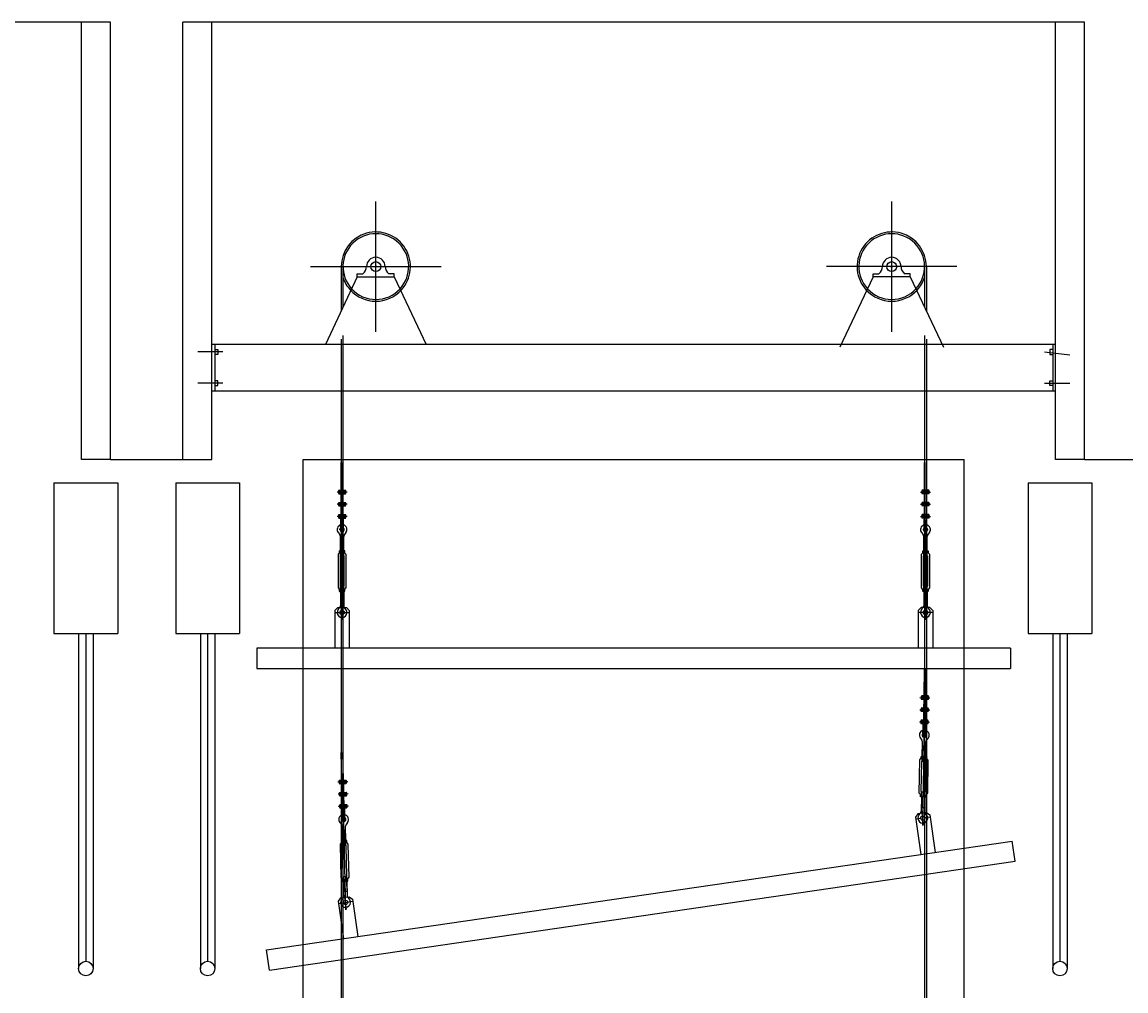
# Model space of a CAD drawing. Extents: x -2 to 186, y -997 to 283.
# Drawn here: x 114 to 118, y 264 to 267 of the extents above; entities that cross this region are included whole.
import ezdxf

# ---------------------------------------------------------------- set-up
doc = ezdxf.new("R2010")
doc.units = 0
doc.header["$MEASUREMENT"] = 0
doc.layers.get('0').update_dxf_attribs({"linetype": 'CONTINUOUS'})
doc.layers.add('SEZ-TRASV', color=2, linetype='CONTINUOUS')
doc.layers.add('SEZIONE', color=1, linetype='CONTINUOUS')
doc.styles.add('ROMANS', font='romans.shx', dxfattribs={"width": 0.8})

# ---------------------------------------------------------------- blocks, each defined once
blk = doc.blocks.new('A$C680C4951')
for p, q in [((0.6144, 3.1614), (0.6144, 3.6114)), ((2.394, 3.1614), (2.394, 3.6114)), ((0.3894, 3.3864), (0.8394, 3.3864)), ((0.5506, 3.3511), (0.4404, 3.118)), ((0.495, 3.3864), (0.495, 3.2334)), ((0.501, 3.3864), (0.501, 3.2461)), ((0.5506, 3.3511), (0.5506, 3.3618)), ((0.5506, 3.3618), (0.5699, 3.3618)), ((0.5506, 3.3511), (0.6781, 3.3511)), ((0.6781, 3.3618), (0.6588, 3.3618)), ((0.6781, 3.3511), (0.6781, 3.3618)), ((0.6781, 3.3511), (0.7883, 3.118)), ((2.619, 3.3864), (2.169, 3.3864)), ((2.3303, 3.3511), (2.2153, 3.108)), ((2.3303, 3.3511), (2.3303, 3.3618)), ((2.3303, 3.3618), (2.3495, 3.3618)), ((2.4577, 3.3511), (2.3303, 3.3511)), ((2.4577, 3.3618), (2.4384, 3.3618)), ((2.4577, 3.3511), (2.4577, 3.3618)), ((2.4577, 3.3511), (2.5727, 3.108)), ((2.5074, 3.3864), (2.5074, 3.2461)), ((2.5134, 3.3864), (2.5134, 3.2334)), ((0.495, 3.1355), (0.495, 2.85)), ((0.501, 3.1482), (0.501, 2.85)), ((2.5074, 3.1482), (2.5074, 2.85)), ((2.5134, 3.1355), (2.5134, 2.85)), ((0.0868, 3.0922), (0, 3.0922)), ((2.9592, 3.118), (0.0492, 3.118)), ((0.0592, 3.118), (0.0592, 2.958)), ((0.0592, 3.1001), (0.0693, 3.1001)), ((0.0693, 3.1001), (0.0693, 3.0832)), ((2.9215, 3.0922), (3.0083, 3.0822)), ((2.9492, 3.1001), (2.9391, 3.1001)), ((2.9391, 3.1001), (2.9391, 3.0832)), ((2.9492, 3.118), (2.9492, 2.958)), ((0.0693, 3.0832), (0.0592, 3.0832)), ((2.9391, 3.0832), (2.9492, 3.0832)), ((0.0868, 2.9837), (0, 2.9837)), ((0.0693, 2.9927), (0.0592, 2.9927)), ((0.0592, 2.9758), (0.0693, 2.9758)), ((0.0693, 2.9758), (0.0693, 2.9927)), ((2.9215, 2.9837), (3.0083, 2.9837)), ((2.9391, 2.9927), (2.9492, 2.9927)), ((2.9391, 2.9758), (2.9391, 2.9927)), ((2.9492, 2.9758), (2.9391, 2.9758)), ((0.0492, 2.958), (2.9592, 2.958)), ((0.495, 2.85), (0.495, 0.7105)), ((0.501, 2.85), (0.501, 0.7105)), ((2.5074, 2.85), (2.5074, 0.7105)), ((2.5134, 2.85), (2.5134, 0.7105)), ((0.495, 2.6148), (0.495, 2.7105)), ((0.501, 2.6148), (0.501, 2.7105)), ((2.5074, 2.6148), (2.5074, 2.7105)), ((2.5134, 2.6148), (2.5134, 2.7105)), ((0.5153, 2.6087), (0.4807, 2.6087)), ((0.4851, 2.6121), (0.5109, 2.6121)), ((0.4851, 2.6053), (0.5109, 2.6053)), ((0.4867, 2.6148), (0.5093, 2.6148)), ((0.4867, 2.6026), (0.5093, 2.6026)), ((0.4905, 2.6041), (0.4905, 2.613)), ((0.5055, 2.6112), (0.4905, 2.6112)), ((0.4905, 2.6062), (0.5055, 2.6062)), ((0.495, 2.6148), (0.495, 2.6112)), ((0.495, 2.6062), (0.495, 2.6112)), ((0.495, 2.6062), (0.495, 2.6026)), ((0.495, 2.5728), (0.495, 2.6026)), ((0.501, 2.6148), (0.501, 2.6112)), ((0.501, 2.6062), (0.501, 2.6112)), ((0.501, 2.6062), (0.501, 2.6026)), ((0.501, 2.5728), (0.501, 2.6026)), ((0.5055, 2.6041), (0.5055, 2.6128)), ((2.493, 2.6087), (2.5276, 2.6087)), ((2.5232, 2.6121), (2.4975, 2.6121)), ((2.5232, 2.6053), (2.4975, 2.6053)), ((2.5217, 2.6148), (2.499, 2.6148)), ((2.5217, 2.6026), (2.499, 2.6026)), ((2.5029, 2.6041), (2.5029, 2.6128)), ((2.5029, 2.6112), (2.5179, 2.6112)), ((2.5179, 2.6062), (2.5029, 2.6062)), ((2.5074, 2.6148), (2.5074, 2.6112)), ((2.5074, 2.6062), (2.5074, 2.6112)), ((2.5074, 2.6062), (2.5074, 2.6026)), ((2.5074, 2.5728), (2.5074, 2.6026)), ((2.5134, 2.6148), (2.5134, 2.6112)), ((2.5134, 2.6062), (2.5134, 2.6112)), ((2.5134, 2.6062), (2.5134, 2.6026)), ((2.5134, 2.5728), (2.5134, 2.6026)), ((2.5179, 2.6041), (2.5179, 2.613)), ((0.5153, 2.5667), (0.4807, 2.5667)), ((0.4851, 2.5701), (0.5109, 2.5701)), ((0.4851, 2.5633), (0.5109, 2.5633)), ((0.4867, 2.5728), (0.5093, 2.5728)), ((0.4867, 2.5606), (0.5093, 2.5606)), ((0.4905, 2.5621), (0.4905, 2.571)), ((0.5055, 2.5692), (0.4905, 2.5692)), ((0.4905, 2.5642), (0.5055, 2.5642)), ((0.495, 2.5728), (0.495, 2.5692)), ((0.495, 2.5642), (0.495, 2.5692)), ((0.495, 2.5642), (0.495, 2.5606)), ((0.495, 2.5308), (0.495, 2.5606)), ((0.501, 2.5728), (0.501, 2.5692)), ((0.501, 2.5642), (0.501, 2.5692)), ((0.501, 2.5642), (0.501, 2.5606)), ((0.501, 2.5308), (0.501, 2.5606)), ((0.5055, 2.5621), (0.5055, 2.5708)), ((2.493, 2.5667), (2.5276, 2.5667)), ((2.5232, 2.5701), (2.4975, 2.5701)), ((2.5232, 2.5633), (2.4975, 2.5633)), ((2.5217, 2.5728), (2.499, 2.5728)), ((2.5217, 2.5606), (2.499, 2.5606)), ((2.5029, 2.5621), (2.5029, 2.5708)), ((2.5029, 2.5692), (2.5179, 2.5692)), ((2.5179, 2.5642), (2.5029, 2.5642)), ((2.5074, 2.5728), (2.5074, 2.5692)), ((2.5074, 2.5642), (2.5074, 2.5692)), ((2.5074, 2.5642), (2.5074, 2.5606)), ((2.5074, 2.5308), (2.5074, 2.5606)), ((2.5134, 2.5728), (2.5134, 2.5692)), ((2.5134, 2.5642), (2.5134, 2.5692)), ((2.5134, 2.5642), (2.5134, 2.5606)), ((2.5134, 2.5308), (2.5134, 2.5606)), ((2.5179, 2.5621), (2.5179, 2.571)), ((0.5153, 2.5247), (0.4807, 2.5247)), ((0.4851, 2.5281), (0.5109, 2.5281)), ((0.4851, 2.5213), (0.5109, 2.5213)), ((0.4867, 2.5308), (0.5093, 2.5308)), ((0.4867, 2.5186), (0.5093, 2.5186)), ((0.4905, 2.5201), (0.4905, 2.529)), ((0.5055, 2.5272), (0.4905, 2.5272)), ((0.4905, 2.5222), (0.5055, 2.5222)), ((0.4935, 2.4772), (0.4935, 2.5155)), ((0.4945, 2.5155), (0.4935, 2.5155)), ((0.4945, 2.4772), (0.4945, 2.5155)), ((0.495, 2.5308), (0.495, 2.5272)), ((0.495, 2.5222), (0.495, 2.5272)), ((0.495, 2.5222), (0.495, 2.5186)), ((0.495, 2.479), (0.495, 2.5186)), ((0.501, 2.5308), (0.501, 2.5272)), ((0.501, 2.5222), (0.501, 2.5272)), ((0.501, 2.5222), (0.501, 2.5186)), ((0.501, 2.479), (0.501, 2.5186)), ((0.5025, 2.5155), (0.5015, 2.5155)), ((0.5015, 2.4772), (0.5015, 2.5155)), ((0.5025, 2.4772), (0.5025, 2.5155)), ((0.5055, 2.5201), (0.5055, 2.5288)), ((2.493, 2.5247), (2.5276, 2.5247)), ((2.5232, 2.5281), (2.4975, 2.5281)), ((2.5232, 2.5213), (2.4975, 2.5213)), ((2.5217, 2.5308), (2.499, 2.5308)), ((2.5217, 2.5186), (2.499, 2.5186)), ((2.5029, 2.5201), (2.5029, 2.5288)), ((2.5029, 2.5272), (2.5179, 2.5272)), ((2.5179, 2.5222), (2.5029, 2.5222)), ((2.5059, 2.5155), (2.5069, 2.5155)), ((2.5059, 2.4772), (2.5059, 2.5155)), ((2.5069, 2.4772), (2.5069, 2.5155)), ((2.5074, 2.5308), (2.5074, 2.5272)), ((2.5074, 2.5222), (2.5074, 2.5272)), ((2.5074, 2.5222), (2.5074, 2.5186)), ((2.5074, 2.479), (2.5074, 2.5186)), ((2.5134, 2.5308), (2.5134, 2.5272)), ((2.5134, 2.5222), (2.5134, 2.5272)), ((2.5134, 2.5222), (2.5134, 2.5186)), ((2.5134, 2.479), (2.5134, 2.5186)), ((2.5139, 2.4772), (2.5139, 2.5155)), ((2.5139, 2.5155), (2.5149, 2.5155)), ((2.5149, 2.4772), (2.5149, 2.5155)), ((2.5179, 2.5201), (2.5179, 2.529)), ((0.5068, 2.479), (0.4885, 2.479)), ((0.4945, 2.4772), (0.4935, 2.4772)), ((0.498, 2.1672), (0.498, 2.5123)), ((0.5025, 2.4772), (0.5015, 2.4772)), ((2.5016, 2.479), (2.5199, 2.479)), ((2.5059, 2.4772), (2.5069, 2.4772)), ((2.5104, 2.1672), (2.5104, 2.5123)), ((2.5139, 2.4772), (2.5149, 2.4772)), ((0.4846, 2.4685), (0.4899, 2.4617)), ((0.492, 2.406), (0.492, 2.4556)), ((0.4932, 2.442), (0.492, 2.4441)), ((0.504, 2.442), (0.492, 2.442)), ((0.4932, 2.406), (0.4932, 2.442)), ((0.5028, 2.442), (0.504, 2.4441)), ((0.5028, 2.406), (0.5028, 2.442)), ((0.504, 2.406), (0.504, 2.4556)), ((0.5114, 2.4685), (0.5061, 2.4617)), ((2.4969, 2.4685), (2.5022, 2.4617)), ((2.5044, 2.406), (2.5044, 2.4556)), ((2.5056, 2.442), (2.5044, 2.4441)), ((2.5044, 2.442), (2.5164, 2.442)), ((2.5056, 2.406), (2.5056, 2.442)), ((2.5152, 2.442), (2.5164, 2.4441)), ((2.5152, 2.406), (2.5152, 2.442)), ((2.5164, 2.406), (2.5164, 2.4556)), ((2.5238, 2.4685), (2.5185, 2.4617)), ((0.492, 2.3887), (0.492, 2.406)), ((0.4932, 2.389), (0.4932, 2.406)), ((0.5028, 2.389), (0.5028, 2.406)), ((0.504, 2.3887), (0.504, 2.406)), ((2.5044, 2.3887), (2.5044, 2.406)), ((2.5056, 2.389), (2.5056, 2.406)), ((2.5152, 2.389), (2.5152, 2.406)), ((2.5164, 2.3887), (2.5164, 2.406)), ((0.492, 2.266), (0.492, 2.2832)), ((0.492, 2.266), (0.492, 2.2164)), ((0.4932, 2.266), (0.4932, 2.283)), ((0.4932, 2.266), (0.4932, 2.23)), ((0.5028, 2.266), (0.5028, 2.283)), ((0.5028, 2.266), (0.5028, 2.23)), ((0.504, 2.266), (0.504, 2.2832)), ((0.504, 2.266), (0.504, 2.2164)), ((2.5044, 2.266), (2.5044, 2.2832)), ((2.5044, 2.266), (2.5044, 2.2164)), ((2.5056, 2.266), (2.5056, 2.283)), ((2.5056, 2.266), (2.5056, 2.23)), ((2.5152, 2.266), (2.5152, 2.283)), ((2.5152, 2.266), (2.5152, 2.23)), ((2.5164, 2.266), (2.5164, 2.2832)), ((2.5164, 2.266), (2.5164, 2.2164)), ((0.483, 2.2105), (0.473, 2.2005)), ((0.483, 2.2105), (0.513, 2.2105)), ((0.4846, 2.2034), (0.4899, 2.2102)), ((0.4932, 2.23), (0.492, 2.2279)), ((0.504, 2.23), (0.492, 2.23)), ((0.498, 2.168), (0.498, 2.218)), ((0.5028, 2.23), (0.504, 2.2279)), ((0.5114, 2.2034), (0.5061, 2.2102)), ((0.513, 2.2105), (0.523, 2.2005)), ((2.4954, 2.2105), (2.4854, 2.2005)), ((2.5254, 2.2105), (2.4954, 2.2105)), ((2.4969, 2.2034), (2.5022, 2.2102)), ((2.5056, 2.23), (2.5044, 2.2279)), ((2.5044, 2.23), (2.5164, 2.23)), ((2.5104, 2.168), (2.5104, 2.218)), ((2.5152, 2.23), (2.5164, 2.2279)), ((2.5238, 2.2034), (2.5185, 2.2102)), ((2.5254, 2.2105), (2.5354, 2.2005)), ((0.473, 2.2005), (0.473, 2.07)), ((0.473, 2.193), (0.523, 2.193)), ((0.523, 2.2005), (0.523, 2.07)), ((2.4854, 2.2005), (2.4854, 2.07)), ((2.5354, 2.193), (2.4854, 2.193)), ((2.5354, 2.2005), (2.5354, 2.07)), ((2.8042, 2.07), (0.2042, 2.07)), ((0.2042, 2.07), (0.2042, 2)), ((2.8042, 2.07), (2.8042, 2)), ((0.2042, 2), (2.8042, 2)), ((2.5056, 1.9055), (2.5073, 2.0011)), ((2.5116, 1.9054), (2.5133, 2.001)), ((2.52, 1.9053), (2.4973, 1.9057)), ((2.5056, 1.9055), (2.5056, 1.9019)), ((2.5116, 1.9054), (2.5116, 1.9018)), ((2.4912, 1.8997), (2.5258, 1.899)), ((2.5214, 1.8957), (2.4956, 1.8962)), ((2.5215, 1.9025), (2.4957, 1.903)), ((2.5197, 1.893), (2.4971, 1.8934)), ((2.501, 1.8948), (2.5011, 1.9036)), ((2.516, 1.8967), (2.501, 1.897)), ((2.5011, 1.902), (2.5161, 1.9017)), ((2.5049, 1.8635), (2.5054, 1.8933)), ((2.5055, 1.8969), (2.5054, 1.8933)), ((2.5055, 1.8969), (2.5056, 1.9019)), ((2.5109, 1.8634), (2.5114, 1.8932)), ((2.5115, 1.8968), (2.5114, 1.8932)), ((2.5115, 1.8968), (2.5116, 1.9018)), ((2.516, 1.8946), (2.5161, 1.9035)), ((2.4904, 1.8577), (2.525, 1.8571)), ((2.5206, 1.8537), (2.4949, 1.8542)), ((2.5207, 1.8605), (2.495, 1.861)), ((2.519, 1.851), (2.4964, 1.8514)), ((2.5192, 1.8633), (2.4966, 1.8637)), ((2.5002, 1.8528), (2.5004, 1.8616)), ((2.5003, 1.86), (2.5153, 1.8597)), ((2.5153, 1.8547), (2.5003, 1.855)), ((2.5042, 1.8215), (2.5047, 1.8513)), ((2.5048, 1.8549), (2.5047, 1.8513)), ((2.5049, 1.8635), (2.5048, 1.8599)), ((2.5048, 1.8549), (2.5048, 1.8599)), ((2.5102, 1.8214), (2.5107, 1.8512)), ((2.5108, 1.8548), (2.5107, 1.8512)), ((2.5109, 1.8634), (2.5108, 1.8598)), ((2.5108, 1.8548), (2.5108, 1.8598)), ((2.5152, 1.8526), (2.5154, 1.8615)), ((2.4897, 1.8157), (2.5243, 1.8151)), ((2.5199, 1.8117), (2.4941, 1.8122)), ((2.52, 1.8185), (2.4942, 1.819)), ((2.5183, 1.809), (2.4956, 1.8094)), ((2.5185, 1.8213), (2.4959, 1.8217)), ((2.4995, 1.8108), (2.4996, 1.8196)), ((2.5145, 1.8127), (2.4995, 1.813)), ((2.4996, 1.818), (2.5146, 1.8177)), ((2.5008, 1.4579), (2.5068, 1.8029)), ((2.5017, 1.7679), (2.5024, 1.8063)), ((2.5024, 1.8063), (2.5034, 1.8062)), ((2.5027, 1.7679), (2.5034, 1.8062)), ((2.5033, 1.7697), (2.504, 1.8093)), ((2.504, 1.8129), (2.5041, 1.8179)), ((2.504, 1.8129), (2.504, 1.8093)), ((2.5042, 1.8215), (2.5041, 1.8179)), ((2.5093, 1.7696), (2.51, 1.8092)), ((2.5097, 1.7678), (2.5104, 1.8061)), ((2.51, 1.8128), (2.5101, 1.8178)), ((2.51, 1.8128), (2.51, 1.8092)), ((2.5102, 1.8214), (2.5101, 1.8178)), ((2.5104, 1.8061), (2.5114, 1.8061)), ((2.5107, 1.7678), (2.5114, 1.8061)), ((2.5145, 1.8106), (2.5146, 1.8195)), ((2.4927, 1.7594), (2.4978, 1.7525)), ((2.4975, 1.7698), (2.5158, 1.7695)), ((2.5017, 1.7679), (2.5027, 1.7679)), ((2.5097, 1.7678), (2.5107, 1.7678)), ((2.5195, 1.7589), (2.5141, 1.7522)), ((2.499, 1.6967), (2.4999, 1.7463)), ((2.5008, 1.7327), (2.4996, 1.7348)), ((2.4996, 1.7327), (2.5116, 1.7325)), ((2.5002, 1.6967), (2.5008, 1.7327)), ((2.5098, 1.6965), (2.5104, 1.7325)), ((2.5104, 1.7325), (2.5116, 1.7346)), ((2.511, 1.6965), (2.5118, 1.7461)), ((0.4972, 1.6147), (0.495, 1.7103)), ((0.5032, 1.6148), (0.501, 1.7104)), ((2.4987, 1.6795), (2.499, 1.6967)), ((2.4999, 1.6797), (2.5002, 1.6967)), ((2.5095, 1.6796), (2.5098, 1.6965)), ((2.5107, 1.6793), (2.511, 1.6965)), ((0.5177, 1.609), (0.4831, 1.6082)), ((0.4874, 1.6117), (0.5131, 1.6123)), ((0.4875, 1.6049), (0.5133, 1.6055)), ((0.4889, 1.6145), (0.5115, 1.615)), ((0.4892, 1.6022), (0.5118, 1.6028)), ((0.493, 1.6038), (0.4927, 1.6127)), ((0.5078, 1.6113), (0.4928, 1.6109)), ((0.4929, 1.6059), (0.5079, 1.6063)), ((0.4972, 1.6147), (0.4973, 1.611)), ((0.4974, 1.606), (0.4973, 1.611)), ((0.4974, 1.606), (0.4975, 1.6024)), ((0.4982, 1.5727), (0.4975, 1.6024)), ((0.5032, 1.6148), (0.5033, 1.6112)), ((0.5034, 1.6062), (0.5033, 1.6112)), ((0.5034, 1.6062), (0.5035, 1.6026)), ((0.5042, 1.5728), (0.5035, 1.6026)), ((0.5079, 1.6041), (0.5077, 1.6129)), ((0.5187, 1.567), (0.4841, 1.5662)), ((0.4884, 1.5697), (0.5141, 1.5703)), ((0.4885, 1.5629), (0.5143, 1.5635)), ((0.4899, 1.5725), (0.5125, 1.573)), ((0.4939, 1.5618), (0.4937, 1.5707)), ((0.5088, 1.5693), (0.4938, 1.569)), ((0.4939, 1.564), (0.5089, 1.5643)), ((0.4982, 1.5727), (0.4983, 1.5691)), ((0.4984, 1.5641), (0.4983, 1.5691)), ((0.4984, 1.5641), (0.4985, 1.5604)), ((0.5042, 1.5728), (0.5043, 1.5692)), ((0.5044, 1.5642), (0.5043, 1.5692)), ((0.5044, 1.5642), (0.5045, 1.5606)), ((0.5089, 1.5621), (0.5087, 1.5709)), ((2.4965, 1.5568), (2.4968, 1.574)), ((2.4977, 1.5567), (2.498, 1.5737)), ((2.5073, 1.5566), (2.5076, 1.5736)), ((2.5085, 1.5565), (2.5088, 1.5738)), ((0.5196, 1.525), (0.485, 1.5242)), ((0.4893, 1.5277), (0.5151, 1.5283)), ((0.4901, 1.5602), (0.5128, 1.5608)), ((0.4908, 1.5305), (0.5135, 1.531)), ((0.4949, 1.5198), (0.4947, 1.5287)), ((0.5097, 1.5273), (0.4947, 1.527)), ((0.4992, 1.5307), (0.4985, 1.5604)), ((0.4992, 1.5307), (0.4992, 1.5271)), ((0.4994, 1.5221), (0.4992, 1.5271)), ((0.5051, 1.5308), (0.5045, 1.5606)), ((0.5051, 1.5308), (0.5052, 1.5272)), ((0.5053, 1.5222), (0.5052, 1.5272)), ((0.5099, 1.5202), (0.5097, 1.5289)), ((2.4965, 1.5568), (2.4957, 1.5072)), ((2.4977, 1.5567), (2.4971, 1.5207)), ((2.5073, 1.5566), (2.5067, 1.5206)), ((2.5085, 1.5565), (2.5077, 1.507)), ((0.4895, 1.5209), (0.5152, 1.5215)), ((0.4911, 1.5183), (0.5137, 1.5188)), ((0.4949, 1.522), (0.5098, 1.5223)), ((0.499, 1.5154), (0.498, 1.5153)), ((0.4989, 1.477), (0.498, 1.5153)), ((0.4999, 1.4771), (0.499, 1.5154)), ((0.4994, 1.5221), (0.4994, 1.5184)), ((0.5004, 1.4788), (0.4994, 1.5184)), ((0.5106, 1.1672), (0.5026, 1.5122)), ((0.5053, 1.5222), (0.5054, 1.5186)), ((0.5064, 1.479), (0.5054, 1.5186)), ((0.507, 1.5156), (0.506, 1.5155)), ((0.5069, 1.4772), (0.506, 1.5155)), ((0.5079, 1.4773), (0.507, 1.5156)), ((2.4839, 1.4988), (2.4754, 1.4875)), ((2.4754, 1.4875), (2.4943, 1.3584)), ((2.526, 1.4873), (2.4765, 1.4801)), ((2.5136, 1.5031), (2.4839, 1.4988)), ((2.488, 1.4943), (2.4934, 1.5011)), ((2.4959, 1.5208), (2.5079, 1.5206)), ((2.4971, 1.5207), (2.4959, 1.5187)), ((2.5049, 1.4589), (2.4976, 1.5084)), ((2.5067, 1.5206), (2.5079, 1.5185)), ((2.5148, 1.4939), (2.5097, 1.5008)), ((2.5136, 1.5031), (2.5249, 1.4947)), ((2.5249, 1.4947), (2.5437, 1.3656)), ((0.4902, 1.4681), (0.4956, 1.4615)), ((0.5121, 1.4791), (0.4938, 1.4787)), ((0.499, 1.4058), (0.4979, 1.4554)), ((0.4999, 1.4771), (0.4989, 1.477)), ((0.5079, 1.4773), (0.5069, 1.4772)), ((0.511, 1.4061), (0.5099, 1.4557)), ((0.517, 1.4688), (0.5119, 1.4618)), ((0.4994, 1.4418), (0.4982, 1.4439)), ((0.5102, 1.4421), (0.4982, 1.4418)), ((0.5002, 1.4058), (0.4994, 1.4418)), ((0.509, 1.442), (0.5102, 1.4441)), ((0.5098, 1.406), (0.509, 1.442)), ((0.237, 1.0289), (2.8097, 1.4045)), ((0.4994, 1.3885), (0.499, 1.4058)), ((0.5006, 1.3888), (0.5002, 1.4058)), ((0.5102, 1.389), (0.5098, 1.406)), ((0.5114, 1.3888), (0.511, 1.4061)), ((2.8199, 1.3352), (2.8097, 1.4045)), ((0.2471, 0.9596), (2.8199, 1.3352)), ((0.5023, 1.2658), (0.5019, 1.2831)), ((0.5023, 1.2658), (0.5034, 1.2162)), ((0.5035, 1.2659), (0.5031, 1.2828)), ((0.5035, 1.2659), (0.5043, 1.2299)), ((0.5131, 1.2661), (0.5127, 1.2831)), ((0.5131, 1.2661), (0.5139, 1.2301)), ((0.5143, 1.2661), (0.5139, 1.2834)), ((0.5143, 1.2661), (0.5154, 1.2165)), ((0.5151, 1.2301), (0.5031, 1.2298)), ((0.5043, 1.2299), (0.5032, 1.2278)), ((0.5139, 1.2301), (0.5152, 1.228)), ((0.4926, 1.2081), (0.4842, 1.1968)), ((0.4842, 1.1968), (0.503, 1.0677)), ((0.4853, 1.1894), (0.5347, 1.1966)), ((0.4926, 1.2081), (0.5223, 1.2125)), ((0.4963, 1.2031), (0.5015, 1.21)), ((0.5136, 1.1682), (0.5064, 1.2177)), ((0.5232, 1.2037), (0.5177, 1.2104)), ((0.5223, 1.2125), (0.5336, 1.204)), ((0.5336, 1.204), (0.5525, 1.0749)), ((0.2471, 0.9596), (0.237, 1.0289))]:
    blk.add_line(p, q)
for points in [[(0.4945, 2.5132), (0.4949, 2.5116, 0.016851), (0.495, 2.5113)], [(0.501, 2.5113, 0.016851), (0.5011, 2.5116), (0.5015, 2.5132)], [(2.5073, 2.5113, -0.016851), (2.5072, 2.5116), (2.5069, 2.5132)], [(2.5139, 2.5132), (2.5135, 2.5116, -0.016851), (2.5134, 2.5113)], [(0.495, 2.5113), (0.4965, 2.5062, 0.834836), (0.4995, 2.5062), (0.501, 2.5111, 0.016851)], [(2.5134, 2.5113), (2.5119, 2.5062, -0.834836), (2.5088, 2.5062), (2.5074, 2.5111, -0.016851)], [(0.484, 2.2794, 0.173365), (0.4844, 2.2781), (0.488, 2.2737, -0.173365), (0.4885, 2.2725), (0.4885, 2.267, 0.414214), (0.4895, 2.266), (0.5065, 2.266, 0.414214), (0.5075, 2.267), (0.5075, 2.2725, -0.173365), (0.5079, 2.2737), (0.5115, 2.2781, 0.173365), (0.512, 2.2794), (0.512, 2.3926, 0.173365), (0.5115, 2.3938), (0.5079, 2.3982, -0.173365), (0.5075, 2.3995), (0.5075, 2.405, 0.414214), (0.5065, 2.406), (0.4895, 2.406, 0.414214), (0.4885, 2.405), (0.4885, 2.3995, -0.173365), (0.488, 2.3982), (0.4844, 2.3938, 0.173365), (0.484, 2.3926), (0.484, 2.2794)], [(2.5244, 2.2794, -0.173365), (2.5239, 2.2781), (2.5203, 2.2737, 0.173365), (2.5199, 2.2725), (2.5199, 2.267, -0.414214), (2.5189, 2.266), (2.5019, 2.266, -0.414214), (2.5009, 2.267), (2.5009, 2.2725, 0.173365), (2.5004, 2.2737), (2.4968, 2.2781, -0.173365), (2.4964, 2.2794), (2.4964, 2.3926, -0.173365), (2.4968, 2.3938), (2.5004, 2.3982, 0.173365), (2.5009, 2.3995), (2.5009, 2.405, -0.414214), (2.5019, 2.406), (2.5189, 2.406, -0.414214), (2.5199, 2.405), (2.5199, 2.3995, 0.173365), (2.5203, 2.3982), (2.5239, 2.3938, -0.173365), (2.5244, 2.3926), (2.5244, 2.2794)], [(2.5038, 1.802, -0.016851), (2.5037, 1.8023), (2.5034, 1.8039)], [(2.5099, 1.8019), (2.5082, 1.7968, -0.834836), (2.5052, 1.7969), (2.5038, 1.8018, -0.016851)], [(2.5104, 1.8038), (2.51, 1.8022, -0.016851), (2.5099, 1.8019)], [(2.5168, 1.5698, -0.173365), (2.5163, 1.5686), (2.5126, 1.5642, 0.173365), (2.5121, 1.563), (2.512, 1.5575, -0.414214), (2.511, 1.5565), (2.494, 1.5568, -0.414214), (2.493, 1.5578), (2.4931, 1.5633, 0.173365), (2.4927, 1.5646), (2.4892, 1.569, -0.173365), (2.4888, 1.5703), (2.4907, 1.6835, -0.173365), (2.4912, 1.6847), (2.4949, 1.6891, 0.173365), (2.4954, 1.6903), (2.4955, 1.6958, -0.414214), (2.4965, 1.6968), (2.5135, 1.6965, -0.414214), (2.5145, 1.6955), (2.5144, 1.69, 0.173365), (2.5148, 1.6887), (2.5183, 1.6843, -0.173365), (2.5187, 1.683), (2.5168, 1.5698)], [(0.4991, 1.513), (0.4995, 1.5114, 0.016851), (0.4996, 1.5111)], [(0.4996, 1.5111), (0.5012, 1.5061, 0.834836), (0.5042, 1.5062), (0.5056, 1.5111, 0.016851)], [(0.5056, 1.5113, 0.016851), (0.5057, 1.5116), (0.5061, 1.5132)], [(0.494, 1.279, 0.173365), (0.4945, 1.2778), (0.4982, 1.2735, -0.173365), (0.4986, 1.2722), (0.4988, 1.2667, 0.414214), (0.4998, 1.2658), (0.5168, 1.2662, 0.414214), (0.5178, 1.2672), (0.5176, 1.2727, -0.173365), (0.5181, 1.2739), (0.5216, 1.2784, 0.173365), (0.522, 1.2797), (0.5194, 1.3928, 0.173365), (0.5189, 1.3941), (0.5152, 1.3984, -0.173365), (0.5147, 1.3997), (0.5146, 1.4051, 0.414214), (0.5135, 1.4061), (0.4965, 1.4057, 0.414214), (0.4956, 1.4047), (0.4957, 1.3992, -0.173365), (0.4953, 1.3979), (0.4918, 1.3935, 0.173365), (0.4914, 1.3922), (0.494, 1.279)]]:
    blk.add_lwpolyline(points, format="xyb")
for points in [[(0.491, 2.285, 0.414214), (0.493, 2.283), (0.503, 2.283, 0.414214), (0.505, 2.285), (0.505, 2.387, 0.414214), (0.503, 2.389), (0.493, 2.389, 0.414214), (0.491, 2.387)], [(2.5174, 2.285, -0.414214), (2.5154, 2.283), (2.5054, 2.283, -0.414214), (2.5034, 2.285), (2.5034, 2.387, -0.414214), (2.5054, 2.389), (2.5154, 2.389, -0.414214), (2.5174, 2.387)], [(2.5099, 1.5755, -0.414214), (2.5078, 1.5736), (2.4978, 1.5737, -0.414214), (2.4959, 1.5758), (2.4976, 1.6778, -0.414214), (2.4997, 1.6797), (2.5097, 1.6795, -0.414214), (2.5116, 1.6775)], [(0.5009, 1.2848, 0.414214), (0.5029, 1.2828), (0.5129, 1.2831, 0.414214), (0.5149, 1.2851), (0.5125, 1.3871, 0.414214), (0.5104, 1.389), (0.5004, 1.3888, 0.414214), (0.4985, 1.3868)]]:
    blk.add_lwpolyline(points, format="xyb", close=True)
for centre, radius in [((0.6144, 3.3864), 0.017), ((2.394, 3.3864), 0.017), ((0.6144, 3.3864), 0.00204), ((2.394, 3.3864), 0.00204), ((0.498, 2.193), 0.0075), ((2.5104, 2.193), 0.0075), ((2.5012, 1.4837), 0.0075), ((0.51, 1.193), 0.0075)]:
    blk.add_circle(centre, radius)
for centre, radius, start, end in [((0.6144, 3.3864), 0.1194, 317.336, 180), ((2.394, 3.3864), 0.1194, 0, 222.664), ((0.6144, 3.3864), 0.1134, 317.336, 222.664), ((2.394, 3.3864), 0.1134, 317.336, 222.664), ((0.6144, 3.3864), 0.032, 0, 180), ((2.394, 3.3864), 0.032, 0, 180), ((0.5517, 3.3864), 0.0306, 306.417, 0), ((0.677, 3.3864), 0.0306, 180, 233.583), ((2.3314, 3.3864), 0.0306, 306.417, 0), ((2.4566, 3.3864), 0.0306, 180, 233.583), ((0.6144, 3.3864), 0.1194, 198.2437, 222.664), ((2.394, 3.3864), 0.1194, 317.336, 341.7563), ((0.6144, 3.3864), 0.1194, 222.664, 317.336), ((0.6144, 3.3864), 0.1134, 222.664, 317.336), ((2.394, 3.3864), 0.1194, 222.664, 317.336), ((2.394, 3.3864), 0.1134, 222.664, 317.336), ((0.4942, 2.6087), 0.00966, 140.6897, 219.3103), ((0.4905, 2.6087), 0.0034, 47.2832, 312.7168), ((0.4905, 2.6087), 0.0025, 90, 270), ((0.5055, 2.6087), 0.0034, 227.2832, 132.7168), ((0.5055, 2.6087), 0.0025, 270, 90), ((0.5018, 2.6087), 0.00966, 320.6897, 39.3103), ((2.5065, 2.6087), 0.00966, 140.6897, 219.3103), ((2.5029, 2.6087), 0.0034, 47.2832, 312.7168), ((2.5029, 2.6087), 0.0025, 90, 270), ((2.5179, 2.6087), 0.0034, 227.2832, 132.7168), ((2.5179, 2.6087), 0.0025, 270, 90), ((2.5142, 2.6087), 0.00966, 320.6897, 39.3103), ((0.4942, 2.5667), 0.00966, 140.6897, 219.3103), ((0.4905, 2.5667), 0.0034, 47.2832, 312.7168), ((0.4905, 2.5667), 0.0025, 90, 270), ((0.5055, 2.5667), 0.0034, 227.2832, 132.7168), ((0.5055, 2.5667), 0.0025, 270, 90), ((0.5018, 2.5667), 0.00966, 320.6897, 39.3103), ((2.5065, 2.5667), 0.00966, 140.6897, 219.3103), ((2.5029, 2.5667), 0.0034, 47.2832, 312.7168), ((2.5029, 2.5667), 0.0025, 90, 270), ((2.5179, 2.5667), 0.0034, 227.2832, 132.7168), ((2.5179, 2.5667), 0.0025, 270, 90), ((2.5142, 2.5667), 0.00966, 320.6897, 39.3103), ((0.4942, 2.5247), 0.00966, 140.6897, 219.3103), ((0.4905, 2.5247), 0.0034, 47.2832, 312.7168), ((0.4905, 2.5247), 0.0025, 90, 270), ((0.5055, 2.5247), 0.0034, 227.2832, 132.7168), ((0.5055, 2.5247), 0.0025, 270, 90), ((0.5018, 2.5247), 0.00966, 320.6897, 39.3103), ((2.5065, 2.5247), 0.00966, 140.6897, 219.3103), ((2.5029, 2.5247), 0.0034, 47.2832, 312.7168), ((2.5029, 2.5247), 0.0025, 90, 270), ((2.5179, 2.5247), 0.0034, 227.2832, 132.7168), ((2.5179, 2.5247), 0.0025, 270, 90), ((2.5142, 2.5247), 0.00966, 320.6897, 39.3103), ((0.498, 2.479), 0.017, 105.3495, 217.9171), ((0.498, 2.479), 0.0075, 126.8699, 53.1301), ((0.498, 2.479), 0.017, 74.6505, 105.3495), ((0.498, 2.479), 0.0075, 53.1301, 126.8699), ((0.498, 2.4785), 0.0035, 148.9973, 180), ((0.498, 2.4785), 0.0035, 31.0027, 148.9973), ((0.498, 2.479), 0.003, 180, 0), ((0.498, 2.4785), 0.0035, 0, 31.0027), ((0.498, 2.479), 0.017, 322.0829, 74.6505), ((2.5104, 2.479), 0.017, 105.3495, 217.9171), ((2.5104, 2.479), 0.0075, 126.8699, 53.1301), ((2.5104, 2.479), 0.017, 74.6505, 105.3495), ((2.5104, 2.479), 0.0075, 53.1301, 126.8699), ((2.5104, 2.4785), 0.0035, 148.9973, 180), ((2.5104, 2.4785), 0.0035, 31.0027, 148.9973), ((2.5104, 2.479), 0.003, 180, 0), ((2.5104, 2.4785), 0.0035, 0, 31.0027), ((2.5104, 2.479), 0.017, 322.0829, 74.6505), ((0.482, 2.4556), 0.01, 0, 37.9171), ((0.514, 2.4556), 0.01, 142.0829, 180), ((2.4944, 2.4556), 0.01, 0, 37.9171), ((2.5264, 2.4556), 0.01, 142.0829, 180), ((0.482, 2.2164), 0.01, 322.0829, 0), ((0.514, 2.2164), 0.01, 180, 217.9171), ((2.4944, 2.2164), 0.01, 322.0829, 0), ((2.5264, 2.2164), 0.01, 180, 217.9171), ((0.498, 2.193), 0.017, 142.0829, 37.9171), ((2.5104, 2.193), 0.017, 142.0829, 37.9171), ((2.5047, 1.8994), 0.00966, 139.6854, 218.3059), ((2.5124, 1.8993), 0.00966, 319.6854, 38.3059), ((2.501, 1.8995), 0.0034, 46.2788, 311.7124), ((2.501, 1.8995), 0.0025, 88.9956, 268.9956), ((2.516, 1.8992), 0.0034, 226.2788, 131.7124), ((2.516, 1.8992), 0.0025, 268.9956, 88.9956), ((2.504, 1.8574), 0.00966, 139.6854, 218.3059), ((2.5003, 1.8575), 0.0034, 46.2788, 311.7124), ((2.5003, 1.8575), 0.0025, 88.9956, 268.9956), ((2.5153, 1.8572), 0.0034, 226.2788, 131.7124), ((2.5153, 1.8572), 0.0025, 268.9956, 88.9956), ((2.5116, 1.8573), 0.00966, 319.6854, 38.3059), ((2.5032, 1.8154), 0.00966, 139.6854, 218.3059), ((2.4996, 1.8155), 0.0034, 46.2788, 311.7124), ((2.4996, 1.8155), 0.0025, 88.9956, 268.9956), ((2.5146, 1.8152), 0.0034, 226.2788, 131.7124), ((2.5146, 1.8152), 0.0025, 268.9956, 88.9956), ((2.5109, 1.8153), 0.00966, 319.6854, 38.3059), ((2.5063, 1.7696), 0.017, 104.3451, 216.9128), ((2.4899, 1.7465), 0.01, 358.9956, 36.9128), ((2.5063, 1.7696), 0.0075, 125.8655, 52.1257), ((2.5063, 1.7696), 0.0075, 52.1257, 125.8655), ((2.5063, 1.7696), 0.017, 73.6462, 104.3451), ((2.5063, 1.7691), 0.0035, 147.9929, 178.9956), ((2.5063, 1.7691), 0.0035, 29.9983, 147.9929), ((2.5063, 1.7696), 0.003, 178.9956, 358.9956), ((2.5063, 1.7691), 0.0035, 358.9956, 29.9983), ((2.5063, 1.7696), 0.017, 321.0785, 73.6462), ((2.5218, 1.7459), 0.01, 141.0785, 178.9956), ((0.4965, 1.6085), 0.00966, 142.0195, 220.64), ((0.4928, 1.6084), 0.0034, 48.6129, 314.0466), ((0.4928, 1.6084), 0.0025, 91.3297, 271.3297), ((0.5078, 1.6088), 0.0034, 228.6129, 134.0466), ((0.5078, 1.6088), 0.0025, 271.3297, 91.3297), ((0.5042, 1.6087), 0.00966, 322.0195, 40.64), ((0.4975, 1.5665), 0.00966, 142.0195, 220.64), ((0.4938, 1.5665), 0.0034, 48.6129, 314.0466), ((0.4938, 1.5665), 0.0025, 91.3297, 271.3297), ((0.5088, 1.5668), 0.0034, 228.6129, 134.0466), ((0.5088, 1.5668), 0.0025, 271.3297, 91.3297), ((0.5052, 1.5667), 0.00966, 322.0195, 40.64), ((0.4985, 1.5245), 0.00966, 142.0195, 220.64), ((0.4948, 1.5245), 0.0034, 48.6129, 314.0466), ((0.4948, 1.5245), 0.0025, 91.3297, 271.3297), ((0.5098, 1.5248), 0.0034, 228.6129, 134.0466), ((0.5098, 1.5248), 0.0025, 271.3297, 91.3297), ((0.5061, 1.5247), 0.00966, 322.0195, 40.64), ((0.5034, 1.4789), 0.017, 106.6792, 219.2469), ((0.5034, 1.4789), 0.0075, 128.1996, 54.4598), ((0.5034, 1.4789), 0.017, 75.9803, 106.6792), ((0.5034, 1.4789), 0.0075, 54.4598, 128.1996), ((0.5034, 1.4789), 0.017, 323.4126, 75.9803), ((2.5012, 1.4837), 0.017, 141.0785, 36.9128), ((2.4857, 1.5073), 0.01, 321.0785, 358.9956), ((2.5177, 1.5068), 0.01, 178.9956, 216.9128), ((0.4879, 1.4551), 0.01, 1.3297, 39.2469), ((0.5034, 1.4784), 0.0035, 150.327, 181.3297), ((0.5034, 1.4784), 0.0035, 32.3324, 150.327), ((0.5034, 1.4789), 0.003, 181.3297, 1.3297), ((0.5034, 1.4784), 0.0035, 1.3297, 32.3324), ((0.5199, 1.4559), 0.01, 143.4126, 181.3297), ((0.51, 1.193), 0.017, 143.4126, 39.2469), ((0.4935, 1.216), 0.01, 323.4126, 1.3297), ((0.5254, 1.2167), 0.01, 181.3297, 219.2469)]:
    blk.add_arc(centre, radius, start, end)
at = {"style": 'ROMANS', "width": 0.6}
for rotation, p in [(90, (0.4972, 2.4905)), (91.3297, (0.5023, 1.4904))]:
    blk.add_text('Redance %%c6', height=0.002, rotation=rotation, dxfattribs=at).set_placement(p)
at = {"style": 'ROMANS', "text_generation_flag": 2, "width": 0.6}
for rotation, p in [(270, (2.5112, 2.4905)), (268.9956, (2.5073, 1.7811))]:
    blk.add_text('Redance %%c6', height=0.002, rotation=rotation, dxfattribs=at).set_placement(p)

msp = doc.modelspace()

# ---------------------------------------------------------------- linework, layer by layer
at = {"color": 4, "ltscale": 0.01}
for p, q in [((114.6027, 265.8142), (114.6027, 267.3238)), ((115.0527, 265.8142), (115.0527, 267.3238)), ((117.9627, 265.8142), (117.9627, 267.3238)), ((114.7027, 265.8142), (114.6027, 265.8142)), ((114.9527, 265.8142), (115.0527, 265.8142)), ((115.3677, 256.9942), (115.3677, 265.8142)), ((115.3677, 265.8142), (117.6477, 265.8142)), ((117.6477, 256.9942), (117.6477, 265.8142)), ((118.0627, 265.8142), (117.9627, 265.8142)), ((114.5927, 265.2142), (114.5927, 264.0584)), ((114.6177, 265.2142), (114.6177, 264.0834)), ((114.6427, 265.2142), (114.6427, 264.0584)), ((115.0127, 265.2142), (115.0127, 264.0584)), ((115.0377, 265.2142), (115.0377, 264.0834)), ((115.0627, 265.2142), (115.0627, 264.0584)), ((117.9527, 265.2142), (117.9527, 264.0584)), ((117.9777, 265.2142), (117.9777, 264.0834)), ((118.0027, 265.2142), (118.0027, 264.0584))]:
    msp.add_line(p, q, dxfattribs=at)
at = {"layer": 'SEZIONE', "color": 1}
for p, q in [((114.7027, 267.3238), (111.5927, 267.3238)), ((114.7027, 265.8142), (114.7027, 267.3238)), ((118.0627, 267.3238), (114.9527, 267.3238)), ((114.9527, 265.8142), (114.9527, 267.3238)), ((118.0627, 265.8142), (118.0627, 267.3238)), ((114.7027, 265.8142), (114.9527, 265.8142)), ((118.0627, 265.8142), (118.3127, 265.8142)), ((114.5077, 265.7342), (114.7277, 265.7342)), ((114.9277, 265.7342), (115.1477, 265.7342)), ((117.8677, 265.7342), (118.0877, 265.7342)), ((114.5077, 265.2142), (114.7277, 265.2142)), ((114.9277, 265.2142), (115.1477, 265.2142)), ((117.8677, 265.2142), (118.0877, 265.2142))]:
    msp.add_line(p, q, dxfattribs=at)
at = {"layer": 'SEZIONE', "ltscale": 0.01}
for p, q in [((114.5077, 265.7342), (114.5077, 265.2142)), ((114.7277, 265.7342), (114.7277, 265.2142)), ((114.9277, 265.7342), (114.9277, 265.2142)), ((115.1477, 265.7342), (115.1477, 265.2142)), ((117.8677, 265.7342), (117.8677, 265.2142)), ((118.0877, 265.7342), (118.0877, 265.2142))]:
    msp.add_line(p, q, dxfattribs=at)
for centre in [(114.6177, 264.0584), (115.0377, 264.0584), (117.9777, 264.0584)]:
    msp.add_circle(centre, 0.025, dxfattribs=at)

# ---------------------------------------------------------------- block references
at = {"layer": 'SEZ-TRASV', "color": 3, "ltscale": 0.01}
msp.add_blockref('A$C680C4951', (115.0035, 263.0938), dxfattribs=at)

doc.saveas('drawing.dxf')
